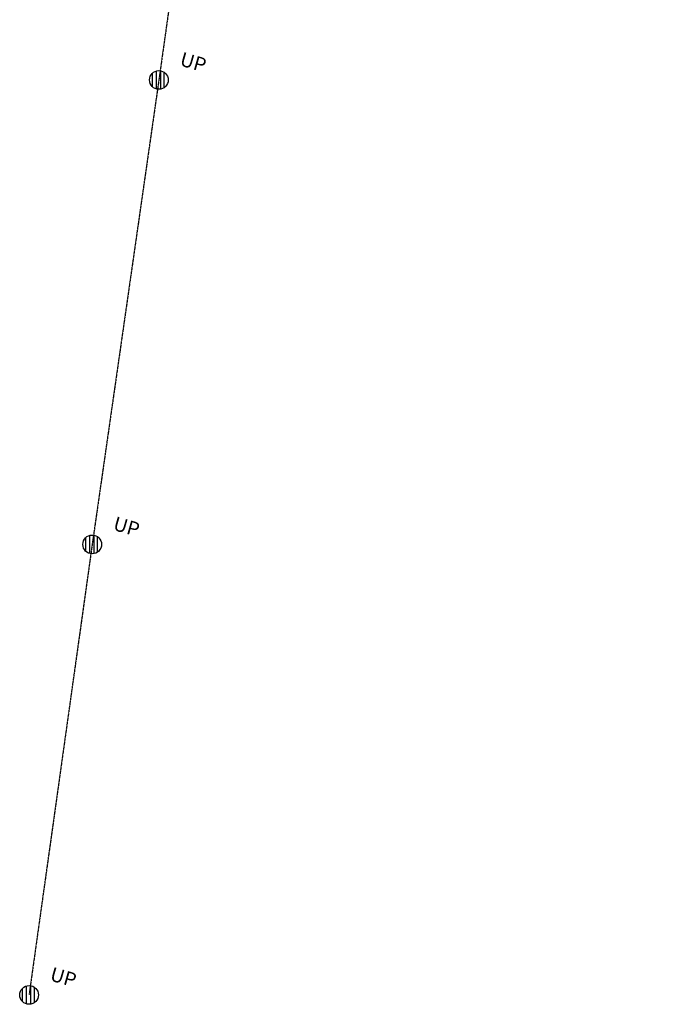
# Model space of a CAD drawing. Units: feet. Extents: x 2161535 to 2185400, y 13785165 to 13789503.
# Drawn here: x 2162901 to 2163174, y 13787400 to 13787820 of the extents above; entities that cross this region are included whole.
import ezdxf

# ---------------------------------------------------------------- set-up
doc = ezdxf.new("R2010")
doc.units = ezdxf.units.FT
doc.header["$MEASUREMENT"] = 0
doc.linetypes.add('HIDDEN2', pattern=[0.1875, 0.125, -0.0625])
for name, color, linetype in [('0-NPLT', 190, 'Continuous'), ('MT1150000$0$VE-ELEC-LINE', 1, 'HIDDEN2'), ('MT1150000$0$VE-ELEC-PNTS', 1, 'Continuous')]:
    doc.layers.add(name, color=color, linetype=linetype)
doc.styles.add('MT1150000$0$Simplex', font='simplex.shx')

# ---------------------------------------------------------------- blocks, each defined once
blk = doc.blocks.new('A$C7c5d943b')
for p, q in [((2162959.52, 13787790.89, 991.36), (2162959.52, 13787798.47, 991.36)), ((2162961.21, 13787798.55, 991.36), (2162961.21, 13787790.8, 991.36)), ((2162957.84, 13787791.94, 991.36), (2162957.84, 13787797.41, 991.36)), ((2162962.89, 13787791.52, 991.36), (2162962.89, 13787797.83, 991.36)), ((2162929.33, 13787593.45, 987.89), (2162929.33, 13787598.92, 987.89)), ((2162931.01, 13787592.4, 987.89), (2162931.01, 13787599.97, 987.89)), ((2162932.7, 13787600.06, 987.89), (2162932.7, 13787592.31, 987.89)), ((2162934.38, 13787593.03, 987.89), (2162934.38, 13787599.34, 987.89)), ((2162904.03, 13787399.83, 985.43), (2162904.03, 13787407.41, 985.43)), ((2162905.71, 13787407.5, 985.43), (2162905.71, 13787399.75, 985.43)), ((2162902.34, 13787400.89, 985.43), (2162902.34, 13787406.36, 985.43)), ((2162907.4, 13787400.46, 985.43), (2162907.4, 13787406.78, 985.43))]:
    blk.add_line(p, q)
for centre in [(2162960.57, 13787794.68, 991.36), (2162932.07, 13787596.19, 987.89), (2162905.08, 13787403.62, 985.43)]:
    blk.add_circle(centre, 4)
at = {"layer": 'MT1150000$0$VE-ELEC-LINE', "flags": 128}
blk.add_lwpolyline([(2163174.45, 13789224.33), (2163148.1, 13789101.27), (2163126.09, 13788963.79), (2163071.19, 13788573.31), (2163043.98, 13788382.08), (2163015.93, 13788184.95), (2162986.58, 13787979.37), (2162960.57, 13787794.68), (2162932.07, 13787596.19), (2162905.08, 13787403.62)], dxfattribs=at)
at = {"layer": 'MT1150000$0$VE-ELEC-PNTS', "char_height": 6, "attachment_point": 7, "rotation": 344.0973, "style": 'MT1150000$0$Simplex'}
for insert in [(2162968.61, 13787799.15, 991.36), (2162940.1, 13787600.66, 987.89), (2162913.11, 13787408.09, 985.43)]:
    blk.add_mtext('UP', dxfattribs=dict(at, insert=insert))

msp = doc.modelspace()

# ---------------------------------------------------------------- block references
at = {"layer": '0-NPLT'}
msp.add_blockref('A$C7c5d943b', (0, 0), dxfattribs=at)

doc.saveas('drawing.dxf')
